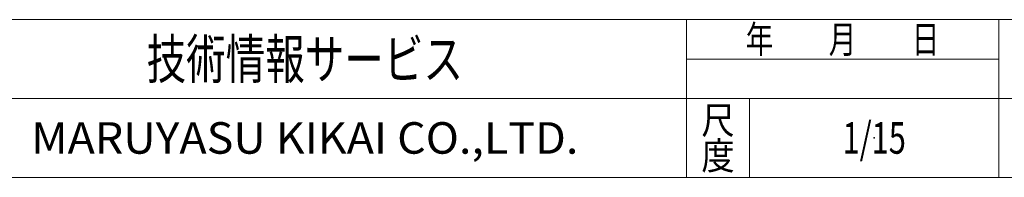
# Model space of a CAD drawing. Units: millimetres. Extents: x -2955 to 2955, y -2027 to 2027.
# Drawn here: x -1782 to 85, y -1993 to -1693 of the extents above; entities that cross this region are included whole.
import ezdxf
from ezdxf.enums import TextEntityAlignment as Align

# ---------------------------------------------------------------- set-up
doc = ezdxf.new("R2010")
doc.units = ezdxf.units.MM
doc.header["$LTSCALE"] = 3.75
doc.header["$PDSIZE"] = 1
doc.layers.add('ZUWAKU', color=7, linetype='Continuous')
doc.styles.add('dcStyle1', font='txt.shx', dxfattribs={"width": 1.2, "bigfont": 'bigfont'})

# ---------------------------------------------------------------- blocks, each defined once
blk = doc.blocks.new('DC_GROUP_W_SLJ_S_020_3_18')
at = {"layer": 'ZUWAKU', "color": 4, "linetype": 'Continuous', "lineweight": 13}
for p, q in [((2955, -1693.1), (-2955, -1693.1)), ((-517.5, -1993.1), (-517.5, -1693.1)), ((75, -1993.1), (75, -1693.1)), ((-517.5, -1768.1), (75, -1768.1)), ((-2955, -1843.1), (2955, -1843.1)), ((-397.5, -1843.1), (-397.5, -1993.1))]:
    blk.add_line(p, q, dxfattribs=at)
at = {"layer": 'ZUWAKU', "color": 7, "linetype": 'Continuous', "lineweight": 13}
blk.add_line((-2955, -1993.1), (2955, -1993.1), dxfattribs=at)
at = {"layer": 'ZUWAKU', "color": 2, "style": 'dcStyle1'}
for s, width, p, p2 in [('年\u3000\u3000月\u3000\u3000日', 1.195122, (-405, -1756.8), (-37.5, -1756.8)), ('尺', 1.68, (-489, -1910.6), (-426, -1910.6)), ('度', 1.68, (-489, -1978.1), (-426, -1978.1))]:
    blk.add_text(s, height=52.5, dxfattribs=dict(at, width=width)).set_placement(p, p2, align=Align.FIT)
at = {"layer": 'ZUWAKU', "color": 7, "style": 'dcStyle1'}
for s, height, width, p, p2 in [('技術情報サービス', 75, 1.191489, (-1541.2, -1805.6), (-941.2, -1805.6)), ('MARUYASU KIKAI CO.,LTD.', 60, 0.899028, (-1760.1, -1948.1), (-722.4, -1948.1))]:
    blk.add_text(s, height=height, dxfattribs=dict(at, width=width)).set_placement(p, p2, align=Align.FIT)
blk = doc.blocks.new('DC_GROUP_W_SLJ_S_020_3_19')
at = {"layer": 'ZUWAKU', "color": 2, "linetype": 'Continuous'}
blk.add_point((-161.2, -1918.1), dxfattribs=at)

msp = doc.modelspace()

# ---------------------------------------------------------------- block references
at = {"layer": 'ZUWAKU', "linetype": 'Continuous'}
for name in ['DC_GROUP_W_SLJ_S_020_3_18', 'DC_GROUP_W_SLJ_S_020_3_19']:
    msp.add_blockref(name, (0, 0), dxfattribs=at)

# ---------------------------------------------------------------- texts
at = {"color": 2, "style": 'dcStyle1', "width": 0.531646}
msp.add_text('1/15', height=60, dxfattribs=at).set_placement((-221.25, -1948.079), (-101.25, -1948.079), align=Align.FIT)

doc.saveas('drawing.dxf')
